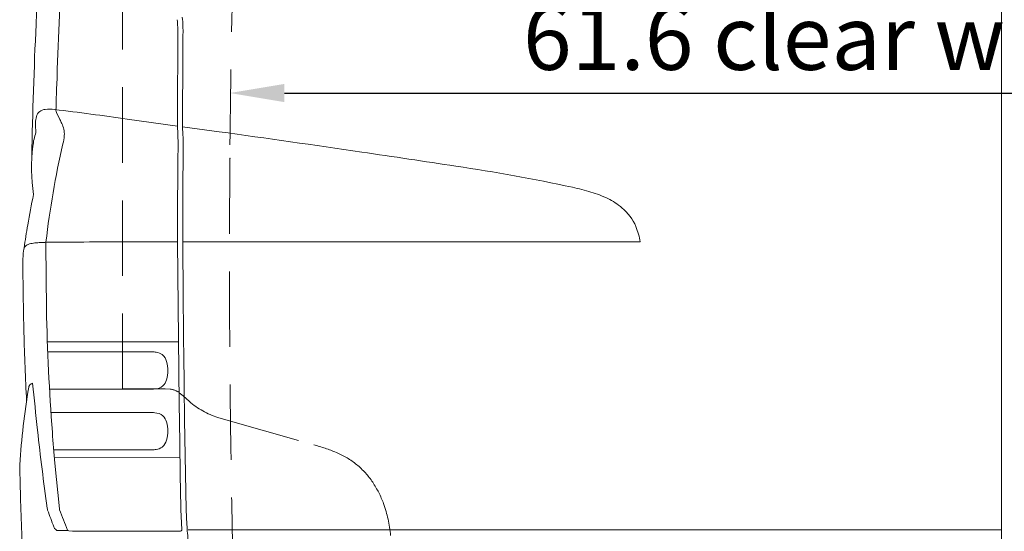
# Model space of a CAD drawing. Units: millimetres. Extents: x 0 to 17320, y 0 to 12230.
# Drawn here: x 14305 to 15300, y 3837 to 4354 of the extents above; entities that cross this region are included whole.
import ezdxf

# ---------------------------------------------------------------- set-up
doc = ezdxf.new("R2010")
doc.units = ezdxf.units.MM
doc.header["$LTSCALE"] = 12
doc.linetypes.add('AUSGEZOGEN', pattern=[0])
doc.linetypes.add('VERDECKT', pattern=[9.525, 6.35, -3.175])
for name, color, linetype in [('130', 7, 'Continuous'), ('131', 7, 'AUSGEZOGEN'), ('132', 7, 'Continuous')]:
    doc.layers.add(name, color=color, linetype=linetype)
doc.styles.get("Standard").update_dxf_attribs({"font": 'romans.shx', "height": 85})
doc.dimstyles.new('ISO-25', dxfattribs={"dimtxt": 2.5, "dimasz": 2.5, "dimexe": 1.25, "dimexo": 0.625, "dimtad": 1, "dimtxsty": 'Standard', "dimcen": 2.5, "dimadec": 0, "dimazin": 0, "dimtfac": 1, "dimtmove": 0, "dimatfit": 3, "dimfxl": 1, "dimarcsym": 0})

# ---------------------------------------------------------------- blocks, each defined once
blk = doc.blocks.new('R35_285-65R16C_IR4_XA4_FKA')
at = {"layer": '131', "linetype": 'VERDECKT', "lineweight": 18}
for p, q in [((-890.944244, 300.829364), (-848.078557, 300.829364)), ((-848.078557, 300.829364), (-843.002095, 300.638044)), ((-833.652267, 297.049111), (-829.751697, 293.79089)), ((-829.751697, 293.79089), (-823.498927, 288.124726)), ((-794.589776, 272.068235), (-786.609199, 269.668556)), ((-786.609199, 269.668556), (-697.741161, 244.322184))]:
    blk.add_line(p, q, dxfattribs=at)
for centre, radius, start, end in [((-844.744584, 282.125065), 18.594801, 53.378374, 84.623017), ((-771.992064, 346.807827), 78.081132, 228.726187, 253.17717), ((-744.115301, 71.359548), 179.07159, 67.278961, 74.991056), ((-705.828734, 161.462783), 81.174335, 33.612868, 67.641401), ((-726.581807, 147.899104), 105.966168, 20.448136, 33.508693), ((-752.487317, 140.343464), 132.892906, 5.331584, 19.598323)]:
    blk.add_arc(centre, radius, start, end, dxfattribs=at)
at = {"layer": '130', "linetype": 'Continuous', "lineweight": 18, "flags": 3}
blk.add_attdef('RB9', (20.540103, -652.000292), '', height=1, dxfattribs=at)
blk = doc.blocks.new('RFH_S04')
at = {"layer": '130', "linetype": 'Continuous', "lineweight": 18}
for p, q in [((-3, 416.75), (-3, 738.3)), ((-835.57, 579.21), (-835.19, 657.5)), ((-957.8, 580.31), (-954.27, 573.23)), ((-886.26, 573.6), (-835.58, 566.64)), ((-830.37, 565.93), (-793.35, 560.84)), ((-968.42, 446.96), (-968.41, 449.06)), ((-849.89, 449.51), (-835.35, 449.51)), ((-835.37, 449.51), (-834.16, 319.26)), ((-830.12, 449.51), (-367.95, 449.44)), ((-968.42, 446.96), (-967.97, 381.55)), ((-3, 184.06), (-3, 416.75)), ((-967, 348.36), (-834.43, 348.39)), ((-966.61, 338.31), (-865.79, 338.24)), ((-964.78, 300.66), (-863.75, 300.64)), ((-963.32, 276.99), (-863.76, 276.93)), ((-828.27, 269.62), (-826.75, 178.79)), ((-960.58, 239.35), (-865.83, 239.33)), ((-959.87, 231.35), (-832.93, 231.33)), ((-959.32, 225.64), (-954.86, 179.68)), ((-832.64, 213.83), (-832.07, 180.97)), ((-954.86, 179.68), (-954.65, 178.76)), ((-3, -82.1), (-3, 184.06)), ((-831.99, 178.74), (-830.97, 158.74)), ((-956.56, 157.68), (-946.05, 157.58)), ((-945.3, 157.26), (-941.65, 156.94)), ((-934.67, 157.08), (-921.09, 157.14)), ((-921.09, 157.14), (-907.64, 157.17)), ((-907.64, 157.17), (-832.41, 157.16)), ((-825.73, 158.9), (-825.57, 157.16)), ((-824.7, 158.42), (-3, 158.42))]:
    blk.add_line(p, q, dxfattribs=at)
for centre, radius, start, end in [((5881.67, 384.67), 6865.98, 177.140732, 177.621356), ((4949.5, 410.53), 5910.3, 176.867125, 178.082042), ((-958.54, 663), 128.64, 358.28745, 6.04398), ((3773.72, 449.42), 4757.21, 177.34677, 178.9627), ((-927.58, 665.26), 92.31, 0.83927, 5.53248), ((-1046.77, 659.88), 211.6, 359.35567, 1.82161), ((14075.26, 546.02), 14905.64, 179.565098, 179.924135), ((1421.26, 516.35), 2380.5, 177.78538, 178.40474), ((-968.5, 573.58), 9.92, 93.42215, 164.75414), ((-965, 548.7), 35.03, 81.46774, 96.71228), ((-1341.42, -2581.2), 3187.47, 81.79031, 83.12378), ((-953.92, 582.39), 4.4, 176.95285, 208.11234), ((-6887.25, 614.69), 6051.78, 359.588112, 359.664096), ((-874.53, 568.33), 104.41, 179.01859, 184.53948), ((-954.46, 569.82), 24.46, 164.91663, 179.31901), ((-1390.42, 361.53), 484.81, 25.38285, 25.89099), ((-976.45, 557.9), 26.63, 358.03151, 25.47028), ((-716.02, 570.06), 119.6, 179.46069, 182.838), ((-903.87, 536.03), 78.5, 162.17408, 172.46965), ((-1255.74, 540.82), 420.91, 1.47196, 3.17601), ((-663.74, 569.26), 166.67, 181.20516, 183.26889), ((-1091.71, 544.82), 262, 359.32109, 3.26889), ((-3381.89, -18092.04), 18831.64, 81.656753, 82.099282), ((-69.6, 345.34), 904.79, 167.0187, 173.39886), ((-994.68, 560.27), 44.96, 344.93541, 355.80748), ((-1308.64, 545.85), 473.7, 359.038, 0.69896), ((-792.66, 524.64), 190.27, 173.45775, 188.27001), ((5059.7, 471.03), 5895.09, 179.350044, 180.209128), ((5199.28, 470.27), 6029.43, 179.321088, 180.197864), ((-2621.46, -12940.34), 13624.12, 81.272455, 81.677189), ((-822.33, -1289.63), 1835.35, 77.86055, 81.59904), ((-486.79, 267.82), 242.16, 73.41393, 77.98377), ((-449.27, 393.89), 110.63, 63.93822, 73.40022), ((-268.64, 344.84), 728.44, 167.92131, 170.3738), ((-432, 429.23), 71.29, 50.17518, 63.9287), ((-418.32, 445.64), 49.93, 22.7049, 50.17148), ((-289.13, 345.45), 708.15, 170.14477, 172.0623), ((-438.79, 437.95), 71.78, 9.2111, 22.061), ((-976.67, 416.93), 31.62, 95.42698, 105.52026), ((-969.29, 353.74), 95.23, 92.68338, 96.25588), ((-967.69, 353.65), 95.41, 90.39315, 93.64011), ((-965.48, 449.01), 2.93, 173.35727, 179.14974), ((-934.12, -1788.81), 2238.13, 90.19289, 90.87748), ((-872.73, -9739.54), 10189.08, 89.87154, 90.387586), ((19111.48, 564.68), 19941.93, 180.330911, 180.847799), ((-926.98, 430.85), 64.71, 168.9632, 178.73588), ((-985.74, 441.47), 5, 136.55209, 169.75916), ((-982.94, 438.82), 8.85, 104.3362, 136.55209), ((1894.41, 434.76), 2886.09, 180.04929, 181.53605), ((1379.13, 433.47), 2347.67, 181.26718, 184.31019), ((1411.74, 418.28), 2403.15, 181.45183, 183.09193), ((-861.49, 1172.97), 834.74, 269.70486, 270.02116), ((-860.8, 311.7), 26.53, 81.75682, 90.82047), ((-858.65, 325.11), 12.95, 53.56753, 82.65302), ((-858.95, 325.49), 12.83, 13.20603, 51.49505), ((-879.94, 319.42), 34.68, 344.41661, 15.04852), ((18720.42, 548.36), 19555.93, 180.671258, 180.980181), ((-858.76, 313.35), 12.65, 312.48973, 345.1084), ((-254.36, 178.12), 741.92, 170.35333, 176.43779), ((-980.86, 301.61), 4.99, 128.81318, 170.36025), ((-978.13, 297.21), 10.16, 111.48732, 125.29991), ((3991.5, 800.29), 4997.79, 185.66829, 186.21763), ((-862.13, 345.83), 45.22, 267.95288, 274.71696), ((-859.23, 314.73), 13.99, 273.35967, 310.09856), ((-862.18, 231.73), 45.22, 85.23384, 91.99792), ((-859.26, 262.83), 13.99, 49.85224, 86.59113), ((-858.78, 264.21), 12.65, 14.8424, 47.46107), ((1870.91, 570.43), 2864.78, 186.241, 187.82582), ((-879.97, 258.16), 34.68, 344.90228, 15.53419), ((-36.53, 317.4), 927.34, 183.73314, 185.67864), ((-858.98, 252.07), 12.83, 308.45575, 346.74477), ((-862.24, -595.41), 834.74, 89.92964, 90.24594), ((-860.82, 265.86), 26.53, 269.13033, 278.19398), ((-858.68, 252.45), 12.95, 277.29778, 306.38327), ((-962.2, 221.7), 32.74, 175.58784, 184.34264), ((3028.38, 312.59), 4024.31, 181.32951, 182.36923), ((-956.29, 181.85), 11, 187.82582, 199.19495), ((-737.37, 182.99), 94.72, 181.22401, 182.57323), ((-626.93, 296.52), 359.75, 199.19495, 202.05966), ((-292.38, 427.47), 707.43, 200.58353, 202.3758), ((1405.78, 283.4), 2234.99, 182.68276, 183.19319), ((-922.62, 178.6), 41.46, 204.50968, 206.83781), ((-955.28, 162.38), 5, 209.94573, 238.21634), ((-956.43, 160.3), 2.63, 235.56417, 267.16786), ((-945.17, 158.76), 1.5, 203.2549, 264.96939), ((-932.79, -134.95), 292.04, 90.36877, 91.75145), ((-832.47, 158.66), 1.5, 270.02415, 2.92346), ((-912.32, 147.99), 87.24, 0.11854, 6.03533)]:
    blk.add_arc(centre, radius, start, end, dxfattribs=at)
blk.add_point((-782.59, 533.87), dxfattribs=at)
at = {"layer": '131', "linetype": 'VERDECKT', "lineweight": 18}
blk.add_line((-891, 300.97), (-891, 772.8), dxfattribs=at)
for centre, radius, start, end in [((16810.17, 356.22), 17593.66, 178.756489, 179.421473), ((13076.2, 435.2), 13859.14, 179.592089, 181.355428)]:
    blk.add_arc(centre, radius, start, end, dxfattribs=at)
blk = doc.blocks.new('*D54')
at = {"layer": '132', "color": 0, "lineweight": -2}
blk.add_line((14572.5, 4280), (16027.5, 4280), dxfattribs=at)
at = {"layer": '132', "color": 0}
for points in [[(14572.5, 4289.17), (14572.5, 4270.83), (14517.5, 4280)], [(16027.5, 4289.17), (16027.5, 4270.83), (16082.5, 4280)]]:
    blk.add_solid(points, dxfattribs=at)
at = {"layer": 'Defpoints', "color": 0}
for p in [(14517.5, 4280), (16082.5, 4280), (16082.5, 4280)]:
    blk.add_point(p, dxfattribs=at)
at = {"layer": '132', "color": 0, "insert": (15300, 4327.5), "char_height": 65, "attachment_point": 5}
blk.add_mtext('61.6 clear width of door', dxfattribs=at)

msp = doc.modelspace()

# ---------------------------------------------------------------- block references
at = {"layer": '130'}
for name in ['RFH_S04', 'R35_285-65R16C_IR4_XA4_FKA']:
    msp.add_blockref(name, (15300, 3680), dxfattribs=at)

# ---------------------------------------------------------------- dimensions: what is measured, and where the dimension line sits
at = {"layer": '132'}
dim = msp.add_linear_dim(base=(16082.5, 4280), p1=(14517.5, 4280), p2=(16082.5, 4280), text='61.6 clear width of door', dimstyle='ISO-25', override={"dimtxt": 53, "dimasz": 55, "dimexe": 30, "dimgap": 15, "dimse1": 1, "dimse2": 1}, dxfattribs=at)
dim.commit()
dim.dimension.update_dxf_attribs({"geometry": '*D54', "text_midpoint": (15300, 4327.5)})

doc.saveas('drawing.dxf')
